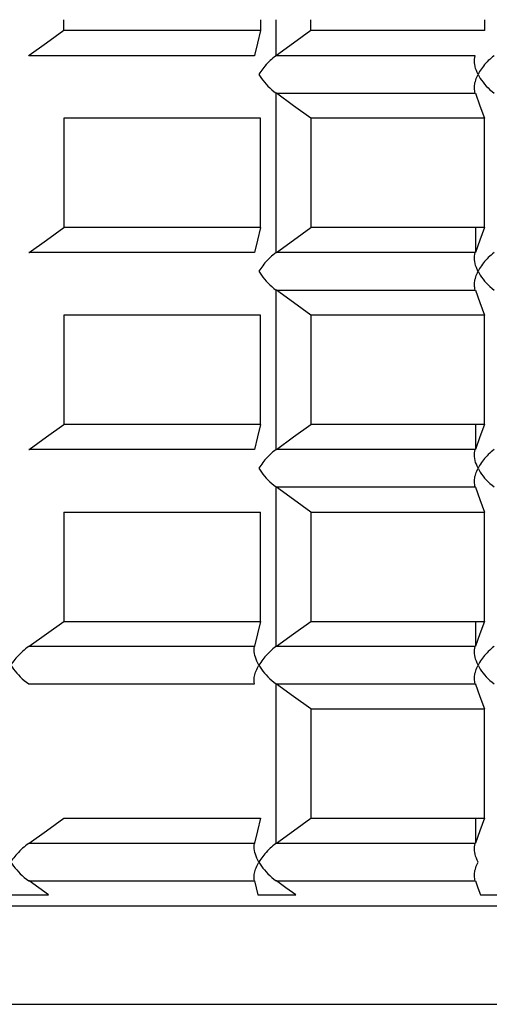
# Model space of a CAD drawing. Extents: x 33588 to 44827, y -20916 to -17451.
# Drawn here: x 44445 to 44447, y -20672 to -20668 of the extents above; entities that cross this region are included whole.
import ezdxf

# ---------------------------------------------------------------- set-up
doc = ezdxf.new("R2010")
doc.units = 0
doc.header["$MEASUREMENT"] = 0
doc.layers.add('Trimetric', color=7, linetype='CONTINUOUS')

msp = doc.modelspace()

# ---------------------------------------------------------------- linework, layer by layer
at = {"layer": 'Trimetric', "color": 253, "linetype": 'Continuous'}
for p, q in [((44445.3366, -20667.84919), (44445.3366, -20667.79915)), ((44446.23552, -20667.79915), (44446.23552, -20667.84919)), ((44446.3073, -20667.96296), (44446.3073, -20667.79915)), ((44446.46502, -20667.84919), (44446.46502, -20667.79915)), ((44447.2575, -20667.79915), (44447.2575, -20667.84919)), ((44446.3073, -20668.86311), (44446.3073, -20668.13533)), ((44445.3366, -20668.24922), (44445.3366, -20668.7491)), ((44446.23552, -20668.7491), (44446.23552, -20668.24922)), ((44446.46502, -20668.24922), (44446.46502, -20668.7491)), ((44447.2575, -20668.7491), (44447.2575, -20668.24922)), ((44447.21648, -20668.7491), (44447.21648, -20668.86311)), ((44446.3073, -20669.76301), (44446.3073, -20669.03535)), ((44445.3366, -20669.14912), (44445.3366, -20669.64924)), ((44446.23552, -20669.64924), (44446.23552, -20669.14912)), ((44446.46502, -20669.14912), (44446.46502, -20669.64924)), ((44447.2575, -20669.64924), (44447.2575, -20669.14912)), ((44447.21648, -20669.64924), (44447.21648, -20669.76301)), ((44446.3073, -20670.66304), (44446.3073, -20669.9355)), ((44445.3366, -20670.04927), (44445.3366, -20670.54915)), ((44446.23552, -20670.54915), (44446.23552, -20670.04927)), ((44446.46502, -20670.04927), (44446.46502, -20670.54915)), ((44447.2575, -20670.54915), (44447.2575, -20670.04927)), ((44447.21648, -20670.54915), (44447.21648, -20670.66304)), ((44446.3073, -20671.56294), (44446.3073, -20670.8354)), ((44446.46502, -20670.94917), (44446.46502, -20671.44917)), ((44447.2575, -20671.44917), (44447.2575, -20670.94917)), ((44447.21648, -20671.44917), (44447.21648, -20671.56294))]:
    msp.add_line(p, q, dxfattribs=at)
for points in [[(44445.33681, -20667.84923, 0), (44445.25744, -20667.90611, 0), (44445.17773, -20667.963, 0)], [(44446.2354, -20667.84923, 0), (44445.79619, -20667.84923, 0), (44445.33681, -20667.84923, 0)], [(44446.2354, -20667.84923, 0), (44446.22151, -20667.90611, 0), (44446.20762, -20667.963, 0)], [(44446.46493, -20667.84923, 0), (44446.38622, -20667.90611, 0), (44446.3075, -20667.963, 0)], [(44447.25769, -20667.84923, 0), (44446.87206, -20667.84923, 0), (44446.46493, -20667.84923, 0)], [(44445.17641, -20667.96383, 0), (44445.17707, -20667.96349, 0), (44445.17773, -20667.963, 0)], [(44446.20729, -20667.96383, 0), (44445.70524, -20667.96383, 0), (44445.17641, -20667.96383, 0)], [(44446.20762, -20667.963, 0), (44446.20762, -20667.96349, 0), (44446.20729, -20667.96383, 0)], [(44446.30618, -20667.96383, 0), (44446.2989, -20667.96928, 0), (44446.29196, -20667.97474, 0), (44446.28501, -20667.98053, 0), (44446.27873, -20667.98631, 0), (44446.27244, -20667.99227, 0), (44446.26649, -20667.99839, 0), (44446.26087, -20668.00467, 0), (44446.25525, -20668.01079, 0), (44446.24995, -20668.01707, 0), (44446.24499, -20668.02352, 0), (44446.24036, -20668.02981, 0), (44446.23606, -20668.03626, 0), (44446.23176, -20668.0427, 0), (44446.22813, -20668.04915, 0)], [(44447.21601, -20667.96383, 0), (44446.77515, -20667.96383, 0), (44446.30618, -20667.96383, 0)], [(44447.22858, -20668.04915, 0), (44447.22461, -20668.04022, 0), (44447.22098, -20668.03113, 0), (44447.21767, -20668.0222, 0), (44447.21535, -20668.01327, 0), (44447.2137, -20668.00467, 0), (44447.21271, -20667.99591, 0), (44447.21238, -20667.98747, 0), (44447.21271, -20667.97937, 0), (44447.21403, -20667.97143, 0), (44447.21601, -20667.96383, 0)], [(44447.30234, -20667.96383, 0), (44447.29506, -20667.96928, 0), (44447.28844, -20667.97474, 0), (44447.28183, -20667.98053, 0), (44447.27555, -20667.98631, 0), (44447.26959, -20667.99227, 0), (44447.26397, -20667.99839, 0), (44447.25868, -20668.00467, 0), (44447.25339, -20668.01079, 0), (44447.24876, -20668.01707, 0), (44447.24413, -20668.02352, 0), (44447.23983, -20668.02981, 0), (44447.23586, -20668.03626, 0), (44447.23222, -20668.0427, 0), (44447.22858, -20668.04915, 0)], [(44446.22813, -20668.04915, 0), (44446.23342, -20668.05825, 0), (44446.23937, -20668.06718, 0), (44446.24599, -20668.07611, 0), (44446.25326, -20668.08504, 0), (44446.26087, -20668.0938, 0), (44446.26881, -20668.1024, 0), (44446.27741, -20668.11083, 0), (44446.28667, -20668.1191, 0), (44446.29626, -20668.12687, 0), (44446.30618, -20668.13448, 0)], [(44447.21601, -20668.13448, 0), (44447.21469, -20668.12919, 0), (44447.21337, -20668.12357, 0), (44447.21271, -20668.11795, 0), (44447.21238, -20668.11199, 0), (44447.21238, -20668.10604, 0), (44447.21271, -20668.09992, 0), (44447.2137, -20668.0938, 0), (44447.21469, -20668.08752, 0), (44447.21635, -20668.08123, 0), (44447.21833, -20668.07495, 0), (44447.22031, -20668.0685, 0), (44447.22296, -20668.06205, 0), (44447.22561, -20668.0556, 0), (44447.22858, -20668.04915, 0)], [(44447.22858, -20668.04915, 0), (44447.23354, -20668.05825, 0), (44447.23884, -20668.06718, 0), (44447.24479, -20668.07611, 0), (44447.2514, -20668.08504, 0), (44447.25868, -20668.0938, 0), (44447.26629, -20668.1024, 0), (44447.27422, -20668.11083, 0), (44447.28315, -20668.1191, 0), (44447.29241, -20668.12687, 0), (44447.30234, -20668.13448, 0)], [(44446.30618, -20668.13448, 0), (44446.77515, -20668.13448, 0), (44447.21601, -20668.13448, 0)], [(44446.3075, -20668.13531, 0), (44446.30684, -20668.13498, 0), (44446.30618, -20668.13448, 0)], [(44446.46493, -20668.24924, 0), (44446.38622, -20668.19219, 0), (44446.3075, -20668.13531, 0)], [(44447.21601, -20668.13448, 0), (44447.21635, -20668.13498, 0), (44447.21635, -20668.13531, 0)], [(44447.21635, -20668.13531, 0), (44447.23718, -20668.19219, 0), (44447.25769, -20668.24924, 0)], [(44446.2354, -20668.24924, 0), (44445.79619, -20668.24924, 0), (44445.33681, -20668.24924, 0)], [(44447.25769, -20668.24924, 0), (44446.87206, -20668.24924, 0), (44446.46493, -20668.24924, 0)], [(44445.17773, -20668.86308, 0), (44445.25744, -20668.80619, 0), (44445.33681, -20668.74914, 0)], [(44446.2354, -20668.74914, 0), (44445.79619, -20668.74914, 0), (44445.33681, -20668.74914, 0)], [(44446.2354, -20668.74914, 0), (44446.22151, -20668.80619, 0), (44446.20762, -20668.86308, 0)], [(44446.3075, -20668.86308, 0), (44446.38622, -20668.80619, 0), (44446.46493, -20668.74914, 0)], [(44447.25769, -20668.74914, 0), (44446.87206, -20668.74914, 0), (44446.46493, -20668.74914, 0)], [(44447.25769, -20668.74914, 0), (44447.23718, -20668.80619, 0), (44447.21635, -20668.86308, 0)], [(44445.17641, -20668.8639, 0), (44445.17707, -20668.86341, 0), (44445.17773, -20668.86308, 0)], [(44446.20729, -20668.8639, 0), (44445.70524, -20668.8639, 0), (44445.17641, -20668.8639, 0)], [(44446.20762, -20668.86308, 0), (44446.20762, -20668.86341, 0), (44446.20729, -20668.8639, 0)], [(44446.30618, -20668.8639, 0), (44446.2989, -20668.8692, 0), (44446.29196, -20668.87482, 0), (44446.28501, -20668.88044, 0), (44446.27873, -20668.88639, 0), (44446.27244, -20668.89235, 0), (44446.26649, -20668.89847, 0), (44446.26087, -20668.90458, 0), (44446.25525, -20668.91087, 0), (44446.24995, -20668.91715, 0), (44446.24499, -20668.92344, 0), (44446.24036, -20668.92989, 0), (44446.23606, -20668.93633, 0), (44446.23176, -20668.94278, 0), (44446.22813, -20668.94923, 0)], [(44447.21601, -20668.8639, 0), (44446.77515, -20668.8639, 0), (44446.30618, -20668.8639, 0)], [(44447.22858, -20668.94923, 0), (44447.22461, -20668.94014, 0), (44447.22098, -20668.93121, 0), (44447.21767, -20668.92228, 0), (44447.21535, -20668.91335, 0), (44447.2137, -20668.90458, 0), (44447.21271, -20668.89599, 0), (44447.21238, -20668.88755, 0), (44447.21271, -20668.87928, 0), (44447.21403, -20668.87151, 0), (44447.21601, -20668.8639, 0)], [(44447.30234, -20668.8639, 0), (44447.29506, -20668.8692, 0), (44447.28844, -20668.87482, 0), (44447.28183, -20668.88044, 0), (44447.27555, -20668.88639, 0), (44447.26959, -20668.89235, 0), (44447.26397, -20668.89847, 0), (44447.25868, -20668.90458, 0), (44447.25339, -20668.91087, 0), (44447.24876, -20668.91715, 0), (44447.24413, -20668.92344, 0), (44447.23983, -20668.92989, 0), (44447.23586, -20668.93633, 0), (44447.23222, -20668.94278, 0), (44447.22858, -20668.94923, 0)], [(44446.22813, -20668.94923, 0), (44446.23342, -20668.95816, 0), (44446.23937, -20668.96726, 0), (44446.24599, -20668.97619, 0), (44446.25326, -20668.98512, 0), (44446.26087, -20668.99372, 0), (44446.26881, -20669.00248, 0), (44446.27741, -20669.01091, 0), (44446.28667, -20669.01902, 0), (44446.29626, -20669.02695, 0), (44446.30618, -20669.03456, 0)], [(44447.21601, -20669.03456, 0), (44447.21469, -20669.0291, 0), (44447.21337, -20669.02365, 0), (44447.21271, -20669.01786, 0), (44447.21238, -20669.01207, 0), (44447.21238, -20669.00612, 0), (44447.21271, -20669, 0), (44447.2137, -20668.99388, 0), (44447.21469, -20668.9876, 0), (44447.21635, -20668.98131, 0), (44447.21833, -20668.97486, 0), (44447.22031, -20668.96858, 0), (44447.22296, -20668.96213, 0), (44447.22561, -20668.95568, 0), (44447.22858, -20668.94923, 0)], [(44447.22858, -20668.94923, 0), (44447.23354, -20668.95816, 0), (44447.23884, -20668.96726, 0), (44447.24479, -20668.97619, 0), (44447.2514, -20668.98512, 0), (44447.25868, -20668.99372, 0), (44447.26629, -20669.00248, 0), (44447.27422, -20669.01091, 0), (44447.28315, -20669.01902, 0), (44447.29241, -20669.02695, 0), (44447.30234, -20669.03456, 0)], [(44446.30618, -20669.03456, 0), (44446.77515, -20669.03456, 0), (44447.21601, -20669.03456, 0)], [(44446.3075, -20669.03539, 0), (44446.30684, -20669.03489, 0), (44446.30618, -20669.03456, 0)], [(44446.46493, -20669.14916, 0), (44446.38622, -20669.09227, 0), (44446.3075, -20669.03539, 0)], [(44447.21601, -20669.03456, 0), (44447.21635, -20669.03489, 0), (44447.21635, -20669.03539, 0)], [(44447.21635, -20669.03539, 0), (44447.23718, -20669.09227, 0), (44447.25769, -20669.14916, 0)], [(44446.2354, -20669.14916, 0), (44445.79619, -20669.14916, 0), (44445.33681, -20669.14916, 0)], [(44447.25769, -20669.14916, 0), (44446.87206, -20669.14916, 0), (44446.46493, -20669.14916, 0)], [(44445.17773, -20669.76299, 0), (44445.25744, -20669.70611, 0), (44445.33681, -20669.64922, 0)], [(44446.2354, -20669.64922, 0), (44445.79619, -20669.64922, 0), (44445.33681, -20669.64922, 0)], [(44446.2354, -20669.64922, 0), (44446.22151, -20669.70611, 0), (44446.20762, -20669.76299, 0)], [(44446.3075, -20669.76299, 0), (44446.38622, -20669.70611, 0), (44446.46493, -20669.64922, 0)], [(44447.25769, -20669.64922, 0), (44446.87206, -20669.64922, 0), (44446.46493, -20669.64922, 0)], [(44447.25769, -20669.64922, 0), (44447.23718, -20669.70611, 0), (44447.21635, -20669.76299, 0)], [(44445.17641, -20669.76382, 0), (44445.17707, -20669.76349, 0), (44445.17773, -20669.76299, 0)], [(44446.20729, -20669.76382, 0), (44445.70524, -20669.76382, 0), (44445.17641, -20669.76382, 0)], [(44446.20762, -20669.76299, 0), (44446.20762, -20669.76349, 0), (44446.20729, -20669.76382, 0)], [(44446.30618, -20669.76382, 0), (44446.2989, -20669.76928, 0), (44446.29196, -20669.77473, 0), (44446.28501, -20669.78052, 0), (44446.27873, -20669.78631, 0), (44446.27244, -20669.79226, 0), (44446.26649, -20669.79838, 0), (44446.26087, -20669.80466, 0), (44446.25525, -20669.81078, 0), (44446.24995, -20669.81707, 0), (44446.24499, -20669.82352, 0), (44446.24036, -20669.8298, 0), (44446.23606, -20669.83625, 0), (44446.23176, -20669.8427, 0), (44446.22813, -20669.84915, 0)], [(44447.21601, -20669.76382, 0), (44446.77515, -20669.76382, 0), (44446.30618, -20669.76382, 0)], [(44447.22858, -20669.84915, 0), (44447.22461, -20669.84022, 0), (44447.22098, -20669.83112, 0), (44447.21767, -20669.82219, 0), (44447.21535, -20669.81343, 0), (44447.2137, -20669.80466, 0), (44447.21271, -20669.7959, 0), (44447.21238, -20669.78747, 0), (44447.21271, -20669.77936, 0), (44447.21403, -20669.77143, 0), (44447.21601, -20669.76382, 0)], [(44447.30234, -20669.76382, 0), (44447.29506, -20669.76928, 0), (44447.28844, -20669.77473, 0), (44447.28183, -20669.78052, 0), (44447.27555, -20669.78631, 0), (44447.26959, -20669.79226, 0), (44447.26397, -20669.79838, 0), (44447.25868, -20669.80466, 0), (44447.25339, -20669.81078, 0), (44447.24876, -20669.81707, 0), (44447.24413, -20669.82352, 0), (44447.23983, -20669.8298, 0), (44447.23586, -20669.83625, 0), (44447.23222, -20669.8427, 0), (44447.22858, -20669.84915, 0)], [(44446.22813, -20669.84915, 0), (44446.23342, -20669.85824, 0), (44446.23937, -20669.86717, 0), (44446.24599, -20669.8761, 0), (44446.25326, -20669.88503, 0), (44446.26087, -20669.8938, 0), (44446.26881, -20669.90239, 0), (44446.27741, -20669.91083, 0), (44446.28667, -20669.9191, 0), (44446.29626, -20669.92687, 0), (44446.30618, -20669.93448, 0)], [(44447.21601, -20669.93448, 0), (44447.21469, -20669.92918, 0), (44447.21337, -20669.92356, 0), (44447.21271, -20669.91794, 0), (44447.21238, -20669.91199, 0), (44447.21238, -20669.90603, 0), (44447.21271, -20669.89991, 0), (44447.2137, -20669.8938, 0), (44447.21469, -20669.88751, 0), (44447.21635, -20669.88123, 0), (44447.21833, -20669.87494, 0), (44447.22031, -20669.86849, 0), (44447.22296, -20669.86205, 0), (44447.22561, -20669.8556, 0), (44447.22858, -20669.84915, 0)], [(44447.22858, -20669.84915, 0), (44447.23354, -20669.85824, 0), (44447.23884, -20669.86717, 0), (44447.24479, -20669.8761, 0), (44447.2514, -20669.88503, 0), (44447.25868, -20669.8938, 0), (44447.26629, -20669.90239, 0), (44447.27422, -20669.91083, 0), (44447.28315, -20669.9191, 0), (44447.29241, -20669.92687, 0), (44447.30234, -20669.93448, 0)], [(44446.30618, -20669.93448, 0), (44446.77515, -20669.93448, 0), (44447.21601, -20669.93448, 0)], [(44446.3075, -20669.9353, 0), (44446.30684, -20669.93497, 0), (44446.30618, -20669.93448, 0)], [(44446.46493, -20670.04924, 0), (44446.38622, -20669.99219, 0), (44446.3075, -20669.93547, 0)], [(44447.21601, -20669.93448, 0), (44447.21635, -20669.93497, 0), (44447.21635, -20669.9353, 0)], [(44447.21635, -20669.93547, 0), (44447.23718, -20669.99219, 0), (44447.25769, -20670.04924, 0)], [(44445.33681, -20670.04924, 0), (44445.79619, -20670.04924, 0), (44446.2354, -20670.04924, 0)], [(44446.46493, -20670.04924, 0), (44446.87206, -20670.04924, 0), (44447.25769, -20670.04924, 0)], [(44445.17773, -20670.66307, 0), (44445.25744, -20670.60619, 0), (44445.33681, -20670.54914, 0)], [(44445.33681, -20670.54914, 0), (44445.79619, -20670.54914, 0), (44446.2354, -20670.54914, 0)], [(44446.2354, -20670.54914, 0), (44446.22151, -20670.60619, 0), (44446.20762, -20670.66307, 0)], [(44446.3075, -20670.66307, 0), (44446.38622, -20670.60619, 0), (44446.46493, -20670.54914, 0)], [(44446.46493, -20670.54914, 0), (44446.87206, -20670.54914, 0), (44447.25769, -20670.54914, 0)], [(44447.25769, -20670.54914, 0), (44447.23718, -20670.60619, 0), (44447.21635, -20670.66307, 0)], [(44445.17641, -20670.6639, 0), (44445.16913, -20670.66919, 0), (44445.16186, -20670.67481, 0), (44445.15491, -20670.68043, 0), (44445.1483, -20670.68639, 0), (44445.14168, -20670.69234, 0), (44445.1354, -20670.69846, 0), (44445.12944, -20670.70458, 0), (44445.12382, -20670.71086, 0), (44445.1182, -20670.71715, 0), (44445.11291, -20670.72343, 0), (44445.10795, -20670.72988, 0), (44445.10299, -20670.73633, 0), (44445.09836, -20670.74278, 0), (44445.09406, -20670.74923, 0)], [(44445.17641, -20670.6639, 0), (44445.17707, -20670.6634, 0), (44445.17773, -20670.66307, 0)], [(44446.20729, -20670.6639, 0), (44445.70524, -20670.6639, 0), (44445.17641, -20670.6639, 0)], [(44446.22813, -20670.74923, 0), (44446.22317, -20670.74013, 0), (44446.21854, -20670.7312, 0), (44446.2149, -20670.72227, 0), (44446.21159, -20670.71334, 0), (44446.20928, -20670.70458, 0), (44446.20729, -20670.69598, 0), (44446.20597, -20670.68755, 0), (44446.20564, -20670.67928, 0), (44446.2063, -20670.67151, 0), (44446.20729, -20670.6639, 0)], [(44446.20762, -20670.66307, 0), (44446.20762, -20670.6634, 0), (44446.20729, -20670.6639, 0)], [(44446.30618, -20670.6639, 0), (44446.2989, -20670.66919, 0), (44446.29196, -20670.67481, 0), (44446.28501, -20670.68043, 0), (44446.27873, -20670.68639, 0), (44446.27244, -20670.69234, 0), (44446.26649, -20670.69846, 0), (44446.26087, -20670.70458, 0), (44446.25525, -20670.71086, 0), (44446.24995, -20670.71715, 0), (44446.24499, -20670.72343, 0), (44446.24036, -20670.72988, 0), (44446.23606, -20670.73633, 0), (44446.23176, -20670.74278, 0), (44446.22813, -20670.74923, 0)], [(44447.21601, -20670.6639, 0), (44446.77515, -20670.6639, 0), (44446.30618, -20670.6639, 0)], [(44447.22858, -20670.74923, 0), (44447.22461, -20670.74013, 0), (44447.22098, -20670.7312, 0), (44447.21767, -20670.72227, 0), (44447.21535, -20670.71334, 0), (44447.2137, -20670.70458, 0), (44447.21271, -20670.69598, 0), (44447.21238, -20670.68755, 0), (44447.21271, -20670.67928, 0), (44447.21403, -20670.67151, 0), (44447.21601, -20670.6639, 0)], [(44447.30234, -20670.6639, 0), (44447.29506, -20670.66919, 0), (44447.28844, -20670.67481, 0), (44447.28183, -20670.68043, 0), (44447.27555, -20670.68639, 0), (44447.26959, -20670.69234, 0), (44447.26397, -20670.69846, 0), (44447.25868, -20670.70458, 0), (44447.25339, -20670.71086, 0), (44447.24876, -20670.71715, 0), (44447.24413, -20670.72343, 0), (44447.23983, -20670.72988, 0), (44447.23586, -20670.73633, 0), (44447.23222, -20670.74278, 0), (44447.22858, -20670.74923, 0)], [(44445.09406, -20670.74923, 0), (44445.10034, -20670.75816, 0), (44445.10695, -20670.76725, 0), (44445.1139, -20670.77618, 0), (44445.12151, -20670.78511, 0), (44445.12944, -20670.79387, 0), (44445.13804, -20670.80247, 0), (44445.14697, -20670.81091, 0), (44445.15623, -20670.81901, 0), (44445.16616, -20670.82695, 0), (44445.17641, -20670.83455, 0)], [(44446.20729, -20670.83455, 0), (44446.20663, -20670.8291, 0), (44446.20597, -20670.82364, 0), (44446.20564, -20670.81785, 0), (44446.20597, -20670.81207, 0), (44446.20663, -20670.80611, 0), (44446.20762, -20670.79999, 0), (44446.20928, -20670.79387, 0), (44446.21093, -20670.78759, 0), (44446.21291, -20670.78131, 0), (44446.21556, -20670.77486, 0), (44446.2182, -20670.76857, 0), (44446.22118, -20670.76212, 0), (44446.22449, -20670.75568, 0), (44446.22813, -20670.74923, 0)], [(44446.22813, -20670.74923, 0), (44446.23342, -20670.75816, 0), (44446.23937, -20670.76725, 0), (44446.24599, -20670.77618, 0), (44446.25326, -20670.78511, 0), (44446.26087, -20670.79387, 0), (44446.26881, -20670.80247, 0), (44446.27741, -20670.81091, 0), (44446.28667, -20670.81901, 0), (44446.29626, -20670.82695, 0), (44446.30618, -20670.83455, 0)], [(44447.21601, -20670.83455, 0), (44447.21469, -20670.8291, 0), (44447.21337, -20670.82364, 0), (44447.21271, -20670.81785, 0), (44447.21238, -20670.81207, 0), (44447.21238, -20670.80611, 0), (44447.21271, -20670.79999, 0), (44447.2137, -20670.79387, 0), (44447.21469, -20670.78759, 0), (44447.21635, -20670.78131, 0), (44447.21833, -20670.77486, 0), (44447.22031, -20670.76857, 0), (44447.22296, -20670.76212, 0), (44447.22561, -20670.75568, 0), (44447.22858, -20670.74923, 0)], [(44447.22858, -20670.74923, 0), (44447.23354, -20670.75816, 0), (44447.23884, -20670.76725, 0), (44447.24479, -20670.77618, 0), (44447.2514, -20670.78511, 0), (44447.25868, -20670.79387, 0), (44447.26629, -20670.80247, 0), (44447.27422, -20670.81091, 0), (44447.28315, -20670.81901, 0), (44447.29241, -20670.82695, 0), (44447.30234, -20670.83455, 0)], [(44445.17641, -20670.83455, 0), (44445.70524, -20670.83455, 0), (44446.20729, -20670.83455, 0)], [(44446.30618, -20670.83455, 0), (44446.77515, -20670.83455, 0), (44447.21601, -20670.83455, 0)], [(44446.3075, -20670.83538, 0), (44446.30684, -20670.83505, 0), (44446.30618, -20670.83455, 0)], [(44446.46493, -20670.94915, 0), (44446.38622, -20670.89227, 0), (44446.3075, -20670.83538, 0)], [(44447.21601, -20670.83455, 0), (44447.21635, -20670.83505, 0), (44447.21635, -20670.83538, 0)], [(44447.21635, -20670.83538, 0), (44447.23718, -20670.89227, 0), (44447.25769, -20670.94915, 0)], [(44446.46493, -20670.94915, 0), (44446.87206, -20670.94915, 0), (44447.25769, -20670.94915, 0)], [(44445.17773, -20671.56299, 0), (44445.25744, -20671.5061, 0), (44445.33681, -20671.44921, 0)], [(44445.33681, -20671.44921, 0), (44445.79619, -20671.44921, 0), (44446.2354, -20671.44921, 0)], [(44446.2354, -20671.44921, 0), (44446.22151, -20671.5061, 0), (44446.20762, -20671.56299, 0)], [(44446.3075, -20671.56299, 0), (44446.38622, -20671.5061, 0), (44446.46493, -20671.44921, 0)], [(44446.46493, -20671.44921, 0), (44446.87206, -20671.44921, 0), (44447.25769, -20671.44921, 0)], [(44447.25769, -20671.44921, 0), (44447.23718, -20671.5061, 0), (44447.21635, -20671.56299, 0)], [(44445.17641, -20671.56381, 0), (44445.16913, -20671.56927, 0), (44445.16186, -20671.57473, 0), (44445.15491, -20671.58051, 0), (44445.1483, -20671.5863, 0), (44445.14168, -20671.59242, 0), (44445.1354, -20671.59837, 0), (44445.12944, -20671.60466, 0), (44445.12382, -20671.61078, 0), (44445.1182, -20671.61706, 0), (44445.11291, -20671.62351, 0), (44445.10795, -20671.62996, 0), (44445.10299, -20671.63624, 0), (44445.09836, -20671.64269, 0), (44445.09406, -20671.64914, 0)], [(44445.17641, -20671.56381, 0), (44445.17707, -20671.56348, 0), (44445.17773, -20671.56299, 0)], [(44446.20729, -20671.56381, 0), (44445.70524, -20671.56381, 0), (44445.17641, -20671.56381, 0)], [(44446.22813, -20671.64914, 0), (44446.22317, -20671.64021, 0), (44446.21854, -20671.63112, 0), (44446.2149, -20671.62219, 0), (44446.21159, -20671.61342, 0), (44446.20928, -20671.60466, 0), (44446.20729, -20671.59589, 0), (44446.20597, -20671.58746, 0), (44446.20564, -20671.57936, 0), (44446.2063, -20671.57142, 0), (44446.20729, -20671.56381, 0)], [(44446.20762, -20671.56299, 0), (44446.20762, -20671.56348, 0), (44446.20729, -20671.56381, 0)], [(44446.30618, -20671.56381, 0), (44446.2989, -20671.56927, 0), (44446.29196, -20671.57473, 0), (44446.28501, -20671.58051, 0), (44446.27873, -20671.5863, 0), (44446.27244, -20671.59242, 0), (44446.26649, -20671.59837, 0), (44446.26087, -20671.60466, 0), (44446.25525, -20671.61078, 0), (44446.24995, -20671.61706, 0), (44446.24499, -20671.62351, 0), (44446.24036, -20671.62996, 0), (44446.23606, -20671.63624, 0), (44446.23176, -20671.64269, 0), (44446.22813, -20671.64914, 0)], [(44447.21601, -20671.56381, 0), (44446.77515, -20671.56381, 0), (44446.30618, -20671.56381, 0)], [(44447.22858, -20671.64914, 0), (44447.22461, -20671.64021, 0), (44447.22098, -20671.63112, 0), (44447.21767, -20671.62219, 0), (44447.21535, -20671.61342, 0), (44447.2137, -20671.60466, 0), (44447.21271, -20671.59589, 0), (44447.21238, -20671.58746, 0), (44447.21271, -20671.57936, 0), (44447.21403, -20671.57142, 0), (44447.21601, -20671.56381, 0)], [(44445.09406, -20671.64914, 0), (44445.10034, -20671.65824, 0), (44445.10695, -20671.66717, 0), (44445.1139, -20671.67626, 0), (44445.12151, -20671.68502, 0), (44445.12944, -20671.69379, 0), (44445.13804, -20671.70239, 0), (44445.14697, -20671.71082, 0), (44445.15623, -20671.71909, 0), (44445.16616, -20671.72686, 0), (44445.17641, -20671.73463, 0)], [(44446.20729, -20671.73463, 0), (44446.20663, -20671.72918, 0), (44446.20597, -20671.72355, 0), (44446.20564, -20671.71793, 0), (44446.20597, -20671.71198, 0), (44446.20663, -20671.70603, 0), (44446.20762, -20671.69991, 0), (44446.20928, -20671.69379, 0), (44446.21093, -20671.68751, 0), (44446.21291, -20671.68122, 0), (44446.21556, -20671.67494, 0), (44446.2182, -20671.66849, 0), (44446.22118, -20671.66204, 0), (44446.22449, -20671.65559, 0), (44446.22813, -20671.64914, 0)], [(44446.22813, -20671.64914, 0), (44446.23342, -20671.65824, 0), (44446.23937, -20671.66717, 0), (44446.24599, -20671.67626, 0), (44446.25326, -20671.68502, 0), (44446.26087, -20671.69379, 0), (44446.26881, -20671.70239, 0), (44446.27741, -20671.71082, 0), (44446.28667, -20671.71909, 0), (44446.29626, -20671.72686, 0), (44446.30618, -20671.73463, 0)], [(44447.21601, -20671.73463, 0), (44447.21469, -20671.72918, 0), (44447.21337, -20671.72355, 0), (44447.21271, -20671.71793, 0), (44447.21238, -20671.71198, 0), (44447.21238, -20671.70603, 0), (44447.21271, -20671.69991, 0), (44447.2137, -20671.69379, 0), (44447.21469, -20671.68751, 0), (44447.21635, -20671.68122, 0), (44447.21833, -20671.67494, 0), (44447.22031, -20671.66849, 0), (44447.22296, -20671.66204, 0), (44447.22561, -20671.65559, 0), (44447.22858, -20671.64914, 0)], [(44445.17641, -20671.73463, 0), (44445.70524, -20671.73463, 0), (44446.20729, -20671.73463, 0)], [(44445.17773, -20671.73546, 0), (44445.17707, -20671.73496, 0), (44445.17641, -20671.73463, 0)], [(44445.26703, -20671.79913, 0), (44445.22238, -20671.76721, 0), (44445.17773, -20671.73546, 0)], [(44446.20729, -20671.73463, 0), (44446.20762, -20671.73496, 0), (44446.20762, -20671.73546, 0)], [(44446.20762, -20671.73546, 0), (44446.21556, -20671.76721, 0), (44446.22317, -20671.79913, 0)], [(44446.30618, -20671.73463, 0), (44446.77515, -20671.73463, 0), (44447.21601, -20671.73463, 0)], [(44446.3075, -20671.73546, 0), (44446.30684, -20671.73496, 0), (44446.30618, -20671.73463, 0)], [(44446.39581, -20671.79913, 0), (44446.35149, -20671.76721, 0), (44446.3075, -20671.73546, 0)], [(44447.21601, -20671.73463, 0), (44447.21635, -20671.73496, 0), (44447.21635, -20671.73546, 0)], [(44447.21635, -20671.73546, 0), (44447.22792, -20671.76721, 0), (44447.23983, -20671.79913, 0)], [(44445.07355, -20671.79913, 0), (44445.17079, -20671.79913, 0), (44445.26703, -20671.79913, 0)], [(44446.22317, -20671.79913, 0), (44446.30982, -20671.79913, 0), (44446.39581, -20671.79913, 0)], [(44447.23983, -20671.79913, 0), (44447.31523, -20671.79913, 0), (44447.38998, -20671.79913, 0)], [(44428.73917, -20671.84923, 0), (44430.84657, -20671.84923, 0), (44432.93348, -20671.84923, 0), (44434.98036, -20671.84923, 0), (44436.96672, -20671.84923, 0), (44438.87403, -20671.84923, 0), (44440.68378, -20671.84923, 0), (44442.37844, -20671.84923, 0), (44443.9418, -20671.84923, 0), (44445.35897, -20671.84923, 0), (44446.61574, -20671.84923, 0), (44447.70053, -20671.84923, 0), (44448.60243, -20671.84923, 0), (44449.31317, -20671.84923, 0), (44449.82613, -20671.84923, 0), (44450.13569, -20671.84923, 0), (44450.23921, -20671.84923, 0)], [(44430.84657, -20672.29919, 0), (44432.93348, -20672.29919, 0), (44434.98036, -20672.29919, 0), (44436.96672, -20672.29919, 0), (44438.87403, -20672.29919, 0), (44440.68378, -20672.29919, 0), (44442.37844, -20672.29919, 0), (44443.9418, -20672.29919, 0), (44445.35897, -20672.29919, 0), (44446.61574, -20672.29919, 0), (44447.70053, -20672.29919, 0), (44448.60243, -20672.29919, 0), (44449.31317, -20672.29919, 0), (44449.82613, -20672.29919, 0), (44450.13569, -20672.29919, 0), (44450.23921, -20672.29919, 0)]]:
    msp.add_polyline3d(points, dxfattribs=at)

doc.saveas('drawing.dxf')
